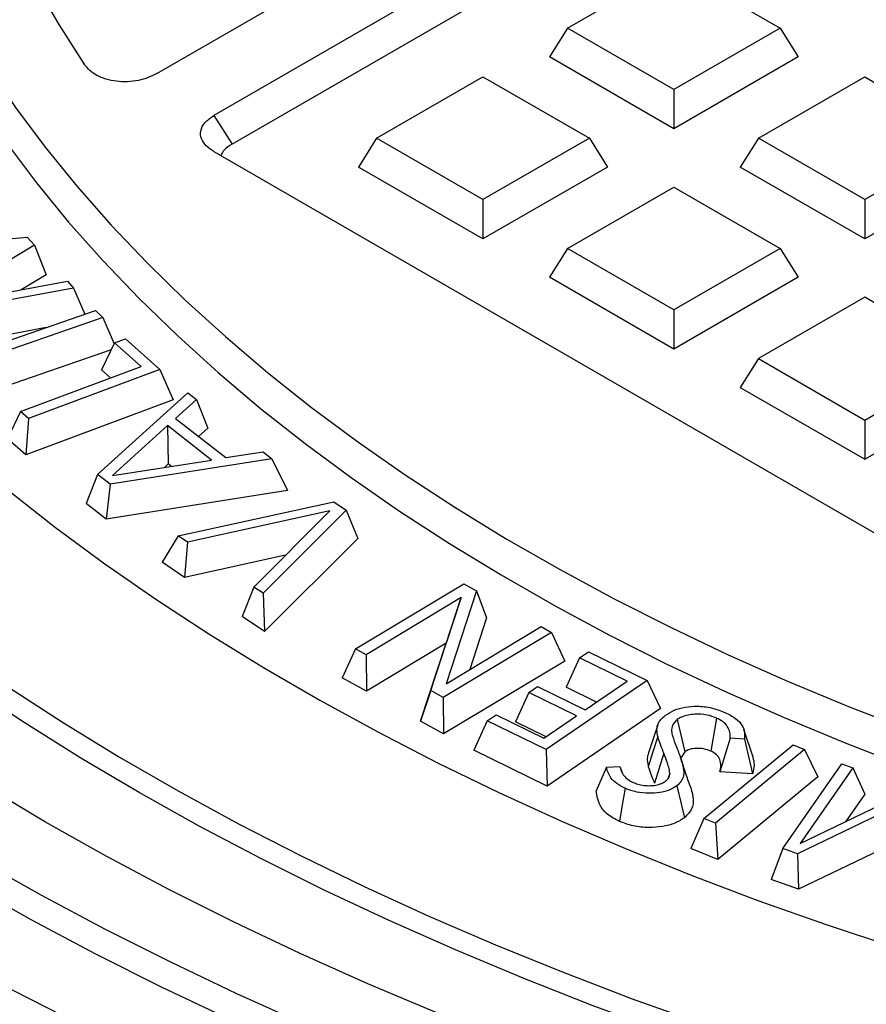
# Model space of a CAD drawing. Units: millimetres. Extents: x 10 to 410, y 10 to 287.
# Drawn here: x 348 to 353, y 194 to 199 of the extents above; entities that cross this region are included whole.
import ezdxf

# ---------------------------------------------------------------- set-up
doc = ezdxf.new("R2010")
doc.units = ezdxf.units.MM
doc.linetypes.add('SLD-Solid', pattern=[0])

msp = doc.modelspace()

# ---------------------------------------------------------------- linework, layer by layer
at = {"color": 7, "linetype": 'SLD-Solid', "lineweight": 25}
for p, q in [((349.1399, 198.2351), (363.605, 206.5856)), ((363.9697, 206.4208), (349.4255, 198.0246)), ((363.9697, 206.2242), (349.5163, 197.8805)), ((351.1978, 198.4626), (351.7309, 198.7703)), ((351.7309, 198.7703), (352.2639, 198.4626)), ((351.1978, 198.4626), (351.1069, 198.3185)), ((351.7309, 198.1548), (351.1978, 198.4626)), ((352.2639, 198.4626), (351.7309, 198.1548)), ((352.2639, 198.4626), (352.3548, 198.3185)), ((351.7309, 197.9583), (351.1069, 198.3185)), ((352.3548, 198.3185), (351.7309, 197.9583)), ((350.2411, 197.9103), (350.7742, 198.2181)), ((350.7742, 198.2181), (351.3073, 197.9103)), ((352.1545, 197.9103), (352.6875, 198.2181)), ((352.6875, 198.2181), (353.2206, 197.9103)), ((351.7309, 198.1548), (351.7309, 197.9583)), ((349.4255, 198.0246), (349.5163, 197.8805)), ((350.2411, 197.9103), (350.1503, 197.7662)), ((350.7742, 197.6026), (350.2411, 197.9103)), ((351.3073, 197.9103), (350.7742, 197.6026)), ((351.3073, 197.9103), (351.3981, 197.7662)), ((352.1545, 197.9103), (352.0636, 197.7662)), ((352.6875, 197.6026), (352.1545, 197.9103)), ((353.2206, 197.9103), (352.6875, 197.6026)), ((349.4255, 197.8441), (354.4861, 194.9226)), ((350.7742, 197.406), (350.1503, 197.7662)), ((351.3981, 197.7662), (350.7742, 197.406)), ((352.6875, 197.406), (352.0636, 197.7662)), ((353.3115, 197.7662), (352.6875, 197.406)), ((351.1978, 197.358), (351.7309, 197.6658)), ((351.7309, 197.6658), (352.2639, 197.358)), ((350.7742, 197.6026), (350.7742, 197.406)), ((352.6875, 197.6026), (352.6875, 197.406)), ((347.7611, 197.3487), (348.4903, 197.4153)), ((348.4903, 197.4153), (348.527, 197.3748)), ((348.527, 197.3748), (348.0146, 197.0685)), ((348.527, 197.3748), (348.5847, 197.2259)), ((351.1978, 197.358), (351.1069, 197.2139)), ((351.7309, 197.0503), (351.1978, 197.358)), ((352.2639, 197.358), (351.7309, 197.0503)), ((352.2639, 197.358), (352.3548, 197.2139)), ((348.5847, 197.2259), (348.4588, 197.1507)), ((351.7309, 196.8538), (351.1069, 197.2139)), ((352.3548, 197.2139), (351.7309, 196.8538)), ((348.722, 197.1594), (347.9659, 197.0193)), ((348.0146, 197.0685), (348.691, 197.1936)), ((348.691, 197.1936), (348.722, 197.1594)), ((348.722, 197.1594), (348.7777, 197.028)), ((352.6875, 197.1135), (352.1545, 196.8058)), ((353.2206, 196.8058), (352.6875, 197.1135)), ((348.1591, 196.8142), (348.8327, 197.047)), ((348.8695, 197.0115), (348.1959, 196.7787)), ((348.8327, 197.047), (348.8695, 197.0115)), ((348.8695, 197.0115), (348.9251, 196.8798)), ((351.7309, 197.0503), (351.7309, 196.8538)), ((348.5842, 196.9611), (347.9425, 196.8422)), ((348.9277, 196.8852), (348.8623, 196.7491)), ((348.9277, 196.8852), (348.9824, 196.9057)), ((349.0608, 196.7669), (348.9277, 196.8852)), ((348.9824, 196.9057), (349.1552, 196.7521)), ((348.9108, 196.8498), (348.1796, 196.5972)), ((348.4564, 196.5402), (349.0608, 196.7669)), ((352.1545, 196.8058), (352.0636, 196.6617)), ((352.1545, 196.8058), (352.6875, 196.498)), ((352.6875, 196.498), (353.2206, 196.8058)), ((349.1552, 196.7521), (348.4961, 196.5049)), ((348.9071, 196.7093), (348.8623, 196.7491)), ((349.1552, 196.7521), (349.2207, 196.6)), ((352.0636, 196.6617), (352.6875, 196.3015)), ((352.6875, 196.3015), (353.3115, 196.6617)), ((348.8427, 196.2247), (349.2952, 196.6339)), ((349.2952, 196.6339), (349.3381, 196.6002)), ((349.2207, 196.6), (348.4822, 196.3231)), ((349.3381, 196.6002), (349.2332, 196.5062)), ((349.3381, 196.6002), (349.3955, 196.4571)), ((348.4564, 196.5402), (348.391, 196.4041)), ((348.4961, 196.5049), (348.4564, 196.5402)), ((348.4961, 196.5049), (348.4822, 196.3231)), ((349.1937, 196.4704), (348.917, 196.2197)), ((349.4142, 196.2977), (349.1937, 196.4704)), ((349.1937, 196.4704), (349.1965, 196.278)), ((349.2332, 196.5062), (349.4845, 196.3095)), ((352.6875, 196.498), (352.6875, 196.3015)), ((349.3955, 196.4571), (349.3491, 196.4155)), ((348.4822, 196.3231), (348.391, 196.4041)), ((349.4845, 196.3095), (349.6727, 196.3382)), ((349.6727, 196.3382), (349.716, 196.3043)), ((349.716, 196.3043), (348.9048, 196.1761)), ((348.917, 196.2197), (349.4142, 196.2977)), ((349.1965, 196.278), (349.1772, 196.2605)), ((349.2119, 196.266), (349.1965, 196.278)), ((349.716, 196.3043), (349.7949, 196.1444)), ((348.8427, 196.2247), (348.7853, 196.0795)), ((348.9048, 196.1761), (348.8427, 196.2247)), ((348.9048, 196.1761), (348.8861, 196.0007)), ((349.7949, 196.1444), (348.8861, 196.0007)), ((348.8861, 196.0007), (348.7853, 196.0795)), ((349.2459, 195.9176), (350.0272, 196.0879)), ((350.0272, 196.0879), (350.0889, 196.0462)), ((350.0068, 196.0424), (349.2925, 195.886)), ((349.6253, 195.6611), (350.0068, 196.0424)), ((350.0889, 196.0462), (349.6721, 195.6295)), ((350.0889, 196.0462), (350.1466, 195.9051)), ((349.2459, 195.9176), (349.1663, 195.7853)), ((349.2925, 195.886), (349.2459, 195.9176)), ((349.2925, 195.886), (349.2782, 195.7096)), ((350.1466, 195.9051), (349.6796, 195.4383)), ((349.2782, 195.7096), (349.1663, 195.7853)), ((349.7848, 195.8205), (349.2782, 195.7096)), ((350.1358, 195.3506), (350.678, 195.6768)), ((350.678, 195.6768), (350.7413, 195.6418)), ((349.6253, 195.6611), (349.5676, 195.5139)), ((349.6721, 195.6295), (349.6253, 195.6611)), ((349.6721, 195.6295), (349.6796, 195.4383)), ((350.7413, 195.6418), (350.5894, 195.176)), ((350.7413, 195.6418), (350.7925, 195.5072)), ((350.6654, 195.6088), (350.1882, 195.3216)), ((350.5125, 195.142), (350.6654, 195.6088)), ((350.6654, 195.6088), (350.5894, 195.3795)), ((349.6796, 195.4383), (349.5676, 195.5139)), ((350.7925, 195.5072), (350.7077, 195.2472)), ((351.1176, 195.4334), (350.5754, 195.1072)), ((350.5894, 195.176), (351.0652, 195.4624)), ((351.0652, 195.4624), (351.1176, 195.4334)), ((351.1176, 195.4334), (351.1844, 195.2901)), ((350.5894, 195.3795), (350.1896, 195.1389)), ((350.4613, 194.9884), (350.5894, 195.3795)), ((350.1358, 195.3506), (350.0689, 195.2057)), ((350.1882, 195.3216), (350.1358, 195.3506)), ((351.2573, 195.3057), (351.3025, 195.3366)), ((351.3025, 195.3366), (351.5974, 195.1926)), ((350.1882, 195.3216), (350.1896, 195.1389)), ((351.1844, 195.2901), (350.5768, 194.9245)), ((351.2573, 195.3057), (351.1906, 195.1584)), ((351.4972, 195.1885), (351.2573, 195.3057)), ((350.1896, 195.1389), (350.0689, 195.2057)), ((351.5974, 195.1926), (351.0901, 194.846)), ((351.2867, 195.0447), (351.4972, 195.1885)), ((351.5974, 195.1926), (351.6641, 195.0518)), ((350.5125, 195.142), (350.4613, 194.9884)), ((350.5754, 195.1072), (350.5125, 195.142)), ((351.0038, 195.1325), (350.9372, 194.9852)), ((351.0038, 195.1325), (351.0467, 195.1619)), ((351.2438, 195.0154), (351.0038, 195.1325)), ((351.0467, 195.1619), (351.2867, 195.0447)), ((351.3437, 195.0836), (351.1906, 195.1584)), ((350.5754, 195.1072), (350.5768, 194.9245)), ((351.6641, 195.0518), (351.0956, 194.6634)), ((350.5768, 194.9245), (350.4613, 194.9884)), ((350.7951, 194.99), (350.7284, 194.8427)), ((350.7951, 194.99), (350.8399, 195.0206)), ((351.0901, 194.846), (350.7951, 194.99)), ((350.8399, 195.0206), (351.0798, 194.9035)), ((351.0902, 194.9105), (350.9372, 194.9852)), ((351.0798, 194.9035), (351.2438, 195.0154)), ((351.7478, 194.9965), (351.7854, 194.8357)), ((351.9451, 195.0043), (351.9162, 194.8385)), ((351.6501, 194.9696), (351.6037, 194.8307)), ((352.1281, 194.8086), (352.0816, 194.9477)), ((352.0135, 194.9027), (351.9619, 194.7343)), ((352.0844, 194.8983), (352.0135, 194.9027)), ((352.0844, 194.8983), (352.1247, 194.7243)), ((351.0956, 194.6634), (350.7284, 194.8427)), ((351.0901, 194.846), (351.0956, 194.6634)), ((351.7854, 194.8357), (351.7673, 194.8059)), ((351.8818, 194.5013), (352.3283, 194.8708)), ((352.3863, 194.8474), (351.9399, 194.4779)), ((352.3283, 194.8708), (352.3863, 194.8474)), ((352.3863, 194.8474), (352.4522, 194.7101)), ((351.6806, 194.8285), (351.6345, 194.6784)), ((351.3928, 194.7589), (351.3413, 194.64)), ((351.3928, 194.7589), (351.4602, 194.7619)), ((351.4602, 194.7619), (351.4739, 194.7272)), ((352.2767, 194.35), (352.5732, 194.7752)), ((352.6287, 194.7555), (352.3648, 194.3751)), ((352.5732, 194.7752), (352.6287, 194.7555)), ((352.6287, 194.7555), (352.6875, 194.6226)), ((351.7111, 194.7278), (351.7032, 194.7038)), ((352.4522, 194.7101), (351.9516, 194.2958)), ((352.1247, 194.7243), (351.9619, 194.7343)), ((352.3648, 194.3751), (352.9314, 194.6485)), ((352.9289, 194.6028), (352.351, 194.3237)), ((352.6875, 194.6226), (352.5917, 194.4846)), ((351.8818, 194.5013), (351.816, 194.3504)), ((351.9399, 194.4779), (351.8818, 194.5013)), ((351.9399, 194.4779), (351.9516, 194.2958)), ((351.9516, 194.2958), (351.816, 194.3504)), ((352.2767, 194.35), (352.2179, 194.1947)), ((352.351, 194.3237), (352.2767, 194.35)), ((352.8383, 194.3794), (352.3553, 194.1461)), ((352.351, 194.3237), (352.3553, 194.1461)), ((352.3553, 194.1461), (352.2179, 194.1947))]:
    msp.add_line(p, q, dxfattribs=at)
at = {"color": 7, "linetype": 'SLD-Solid', "lineweight": 25, "flags": 128}
for points in [[(346.1313, 204.1507), (345.9647, 203.931), (345.8091, 203.7085), (345.6644, 203.4836), (345.531, 203.2564), (345.4089, 203.0272), (345.2981, 202.7959), (345.1988, 202.563), (345.1111, 202.3285), (345.035, 202.0927), (344.9706, 201.8557), (344.918, 201.6178), (344.8771, 201.379), (344.848, 201.1397), (344.8308, 200.9), (344.8254, 200.6602), (344.8319, 200.4203), (344.8503, 200.1807), (344.8805, 199.9414), (344.9225, 199.7028), (344.9763, 199.4649), (345.0418, 199.228), (345.119, 198.9923), (345.2079, 198.7579), (345.3083, 198.5252), (345.4201, 198.2941), (345.5433, 198.065), (345.6778, 197.8381), (345.8235, 197.6134), (345.9802, 197.3912), (346.1479, 197.1717), (346.3263, 196.9551), (346.5154, 196.7414), (346.7149, 196.531), (346.9248, 196.324), (347.1448, 196.1205), (347.3748, 195.9207), (347.6145, 195.7247), (347.8639, 195.5328), (348.1226, 195.3451), (348.3905, 195.1618), (348.6674, 194.9829), (348.953, 194.8086), (349.2471, 194.6392), (349.5495, 194.4746), (349.8599, 194.3151), (350.178, 194.1608), (350.5036, 194.0117), (350.8365, 193.8681), (351.1763, 193.7301), (351.5228, 193.5977), (351.8757, 193.471), (352.2348, 193.3503), (352.5996, 193.2355), (352.97, 193.1267), (353.3457, 193.0241), (353.7262, 192.9277), (354.1113, 192.8377), (354.5008, 192.754), (354.8942, 192.6768), (355.2913, 192.606), (355.6917, 192.5419), (356.0951, 192.4844), (356.5012, 192.4335), (356.9096, 192.3894), (357.3201, 192.352), (357.7322, 192.3213), (358.1457, 192.2975), (358.5602, 192.2805), (358.9754, 192.2704), (359.3909, 192.2671), (359.8064, 192.2706), (360.2216, 192.281), (360.636, 192.2982), (361.0495, 192.3222), (361.4616, 192.3531), (361.872, 192.3907), (362.2804, 192.435), (362.6864, 192.4861), (363.0897, 192.5438), (363.49, 192.6082), (363.887, 192.6791), (364.2803, 192.7566), (364.6696, 192.8405), (365.0546, 192.9307), (365.435, 193.0273), (365.8104, 193.1301), (366.1806, 193.239), (366.5453, 193.354), (366.9042, 193.475), (367.2569, 193.6018), (367.6032, 193.7344), (367.9428, 193.8727), (368.2754, 194.0164), (368.6008, 194.1656), (368.9187, 194.3201), (369.2288, 194.4798), (369.5309, 194.6445), (369.8248, 194.8141), (370.1101, 194.9885), (370.3867, 195.1676), (370.6543, 195.3511), (370.9128, 195.5389), (371.1618, 195.731), (371.4013, 195.927), (371.6309, 196.1269), (371.8506, 196.3305), (372.0602, 196.5377), (372.2594, 196.7482), (372.4481, 196.962), (372.6262, 197.1787), (372.7935, 197.3983), (372.9498, 197.6205), (373.0951, 197.8453), (373.2293, 198.0723), (373.3522, 198.3015), (373.4636, 198.5326), (373.5637, 198.7654), (373.6521, 198.9998), (373.729, 199.2356), (373.7941, 199.4725), (373.8475, 199.7104), (373.8892, 199.9491), (373.919, 200.1883), (373.937, 200.428), (373.9431, 200.6679), (373.9373, 200.9077), (373.9197, 201.1474), (373.8903, 201.3867), (373.849, 201.6254), (373.796, 201.8633), (373.7312, 202.1003), (373.6548, 202.3361), (373.5667, 202.5705), (373.467, 202.8034), (373.3559, 203.0345), (373.2334, 203.2638), (373.0996, 203.4909), (372.9546, 203.7157), (372.7986, 203.938), (372.6317, 204.1577), (372.454, 204.3745), (372.2656, 204.5884), (372.0667, 204.799), (371.8575, 205.0063), (371.6381, 205.21), (371.4088, 205.41), (371.1696, 205.6062), (370.9209, 205.7984), (370.6627, 205.9864), (370.3954, 206.17), (370.1191, 206.3492), (369.834, 206.5237), (369.5405, 206.6935), (369.2386, 206.8584), (368.9288, 207.0182), (368.6111, 207.1729), (368.286, 207.3223), (367.9535, 207.4662), (367.6142, 207.6046), (367.2681, 207.7374), (366.9155, 207.8644), (366.5569, 207.9856), (366.1924, 208.1008), (365.8223, 208.2099), (365.4471, 208.3129), (365.0668, 208.4097), (364.682, 208.5001), (364.2928, 208.5842), (363.8996, 208.6619), (363.5028, 208.733), (363.1026, 208.7976), (362.6993, 208.8555), (362.2934, 208.9068), (361.8851, 208.9514), (361.4747, 208.9892), (361.0627, 209.0203), (360.6493, 209.0445), (360.2348, 209.062), (359.8197, 209.0726), (359.4042, 209.0763), (358.9887, 209.0732), (358.5735, 209.0633), (358.159, 209.0465), (357.7455, 209.0229), (357.3333, 208.9925), (356.9227, 208.9553), (356.5142, 208.9114), (356.108, 208.8608), (355.7045, 208.8034), (355.304, 208.7395), (354.9068, 208.669), (354.5133, 208.592), (354.1237, 208.5085), (353.7384, 208.4186), (353.3578, 208.3225)], [(348.6938, 205.4309), (348.4538, 205.2456), (348.2235, 205.0563), (348.0029, 204.8631), (347.7925, 204.6663), (347.5922, 204.4659), (347.4023, 204.2622), (347.223, 204.0553), (347.0544, 203.8454), (346.8966, 203.6327), (346.7499, 203.4175), (346.6143, 203.1998), (346.4899, 202.9798), (346.3769, 202.7579), (346.2754, 202.5341), (346.1854, 202.3086), (346.1071, 202.0818), (346.0404, 201.8536), (345.9855, 201.6245), (345.9424, 201.3945), (345.9112, 201.1638), (345.8918, 200.9328), (345.8844, 200.7015), (345.8888, 200.4701), (345.9051, 200.239), (345.9333, 200.0082), (345.9733, 199.778), (346.0252, 199.5486), (346.0888, 199.3202), (346.1641, 199.093), (346.2511, 198.8672), (346.3497, 198.6429), (346.4597, 198.4205), (346.5812, 198.2), (346.7139, 197.9817), (346.8578, 197.7658), (347.0127, 197.5525), (347.1786, 197.3418), (347.3551, 197.1342), (347.5423, 196.9296), (347.7399, 196.7284), (347.9478, 196.5306), (348.1658, 196.3364), (348.3936, 196.1461), (348.6311, 195.9598), (348.8781, 195.7776), (349.1344, 195.5998), (349.3997, 195.4264), (349.6738, 195.2576), (349.9564, 195.0936), (350.2474, 194.9345), (350.5464, 194.7805), (350.8532, 194.6316), (351.1675, 194.4881), (351.489, 194.3501), (351.8175, 194.2176), (352.1527, 194.0907), (352.4942, 193.9697), (352.8419, 193.8546), (353.1953, 193.7455), (353.5541, 193.6425), (353.9181, 193.5457), (354.2869, 193.4552), (354.6601, 193.3711), (355.0376, 193.2933), (355.4189, 193.2221), (355.8036, 193.1574), (356.1915, 193.0994), (356.5823, 193.048), (356.9755, 193.0034), (357.3708, 192.9655), (357.7679, 192.9344), (358.1665, 192.9101), (358.5661, 192.8926), (358.9664, 192.882), (359.3671, 192.8783), (359.7678, 192.8815), (360.1681, 192.8915), (360.5678, 192.9083), (360.9665, 192.932), (361.3637, 192.9625), (361.7592, 192.9999), (362.1526, 193.0439), (362.5436, 193.0947), (362.9317, 193.1522), (363.3168, 193.2163), (363.6984, 193.287), (364.0762, 193.3641), (364.4498, 193.4477), (364.819, 193.5377), (365.1834, 193.634), (365.5427, 193.7365), (365.8966, 193.845), (366.2447, 193.9596), (366.5868, 194.0801), (366.9225, 194.2065), (367.2516, 194.3385), (367.5737, 194.4761), (367.8887, 194.6191), (368.1961, 194.7675), (368.4958, 194.9211), (368.7875, 195.0798), (369.0708, 195.2433), (369.3457, 195.4117), (369.6117, 195.5847), (369.8688, 195.7622), (370.1166, 195.944), (370.3549, 196.13), (370.5836, 196.32), (370.8024, 196.5138), (371.0111, 196.7113), (371.2097, 196.9122), (371.3977, 197.1165), (371.5752, 197.3239), (371.742, 197.5343), (371.8979, 197.7474), (372.0427, 197.9631), (372.1764, 198.1812), (372.2988, 198.4015), (372.4098, 198.6238), (372.5094, 198.8479), (372.5974, 199.0736), (372.6737, 199.3007), (372.7383, 199.529), (372.7912, 199.7583), (372.8323, 199.9884), (372.8615, 200.2192), (372.8788, 200.4503), (372.8842, 200.6816), (372.8778, 200.9129), (372.8594, 201.144), (372.8292, 201.3747), (372.7871, 201.6048), (372.7333, 201.834), (372.6676, 202.0622), (372.5903, 202.2892), (372.5013, 202.5148), (372.4007, 202.7387), (372.2887, 202.9609), (372.1654, 203.181), (372.0307, 203.3989), (371.8849, 203.6144), (371.7281, 203.8273), (371.5604, 204.0374), (371.382, 204.2445), (371.193, 204.4485), (370.9936, 204.6492), (370.784, 204.8464), (370.5644, 205.0399), (370.3348, 205.2295), (370.0957, 205.4151), (369.8471, 205.5966), (369.5892, 205.7737), (369.3224, 205.9463), (369.0469, 206.1143), (368.7628, 206.2774), (368.4704, 206.4357), (368.1701, 206.5888), (367.862, 206.7367), (367.5464, 206.8793), (367.2236, 207.0165), (366.8939, 207.148), (366.5577, 207.2738), (366.2151, 207.3938), (365.8664, 207.5079), (365.5121, 207.616), (365.1523, 207.7179), (364.7875, 207.8136), (364.4179, 207.9031), (364.0439, 207.9861), (363.6658, 208.0627), (363.2839, 208.1329), (362.8986, 208.1964), (362.5101, 208.2533), (362.1189, 208.3035), (361.7253, 208.347), (361.3297, 208.3837), (360.9323, 208.4137), (360.5336, 208.4368), (360.1338, 208.4531), (359.7334, 208.4625), (359.3327, 208.465), (358.932, 208.4607), (358.5317, 208.4495), (358.1322, 208.4315), (357.7338, 208.4066), (357.3368, 208.3749), (356.9417, 208.3365), (356.5487, 208.2912), (356.1582, 208.2393), (355.7705, 208.1807), (355.386, 208.1154), (355.005, 208.0436), (354.6279, 207.9654), (354.255, 207.8807), (353.8866, 207.7896), (353.5231, 207.6923), (353.1647, 207.5887), (352.8118, 207.4791), (352.4647, 207.3635), (352.1237, 207.242), (351.7891, 207.1147), (351.4612, 206.9817), (351.1402, 206.8432)], [(349.7627, 204.6625), (349.5485, 204.4845), (349.3441, 204.3026), (349.1498, 204.1171), (348.9659, 203.9282), (348.7923, 203.736), (348.6294, 203.5406), (348.4774, 203.3425), (348.3362, 203.1416), (348.2062, 202.9383), (348.0874, 202.7326), (347.9799, 202.5249), (347.8839, 202.3154), (347.7995, 202.1042), (347.7267, 201.8915), (347.6656, 201.6777), (347.6162, 201.4628), (347.5787, 201.2471), (347.5531, 201.0309), (347.5393, 200.8142), (347.5374, 200.5975), (347.5474, 200.3808), (347.5694, 200.1644), (347.6031, 199.9485), (347.6487, 199.7334), (347.7061, 199.5192), (347.7753, 199.3061), (347.8561, 199.0944), (347.9484, 198.8843), (348.0523, 198.676), (348.1675, 198.4697), (348.294, 198.2657), (348.4317, 198.064), (348.5803, 197.8649), (348.7398, 197.6687), (348.91, 197.4755), (349.0907, 197.2855), (349.2817, 197.0989), (349.4829, 196.9159), (349.6941, 196.7366), (349.9149, 196.5613), (350.1453, 196.3902), (350.385, 196.2233), (350.6337, 196.0609), (350.8912, 195.9032), (351.1572, 195.7502), (351.4315, 195.6021), (351.7138, 195.4592), (352.0037, 195.3215), (352.3011, 195.1892), (352.6056, 195.0624), (352.9169, 194.9412), (353.2347, 194.8257), (353.5587, 194.7162), (353.8886, 194.6126), (354.2239, 194.5151), (354.5645, 194.4238), (354.9098, 194.3388), (355.2597, 194.2601), (355.6137, 194.1879), (355.9715, 194.1221), (356.3328, 194.063), (356.6971, 194.0105), (357.0641, 193.9647), (357.4334, 193.9256), (357.8047, 193.8933), (358.1776, 193.8678), (358.5516, 193.8492), (358.9266, 193.8374), (359.3019, 193.8324), (359.6774, 193.8343), (360.0526, 193.8431), (360.4271, 193.8588), (360.8005, 193.8813), (361.1725, 193.9106), (361.5428, 193.9467), (361.9108, 193.9896), (362.2764, 194.0392), (362.639, 194.0954), (362.9983, 194.1582), (363.3541, 194.2276), (363.7058, 194.3035), (364.0532, 194.3857), (364.3959, 194.4743), (364.7336, 194.5691), (365.0659, 194.67), (365.3925, 194.777), (365.713, 194.8898), (366.0272, 195.0085), (366.3347, 195.1329), (366.6353, 195.2628), (366.9285, 195.3982), (367.2142, 195.5388), (367.4921, 195.6847), (367.7617, 195.8355), (368.023, 195.9912), (368.2756, 196.1515), (368.5192, 196.3165), (368.7537, 196.4858), (368.9788, 196.6593), (369.1942, 196.8368), (369.3998, 197.0182), (369.5953, 197.2032), (369.7806, 197.3918), (369.9554, 197.5836), (370.1196, 197.7785), (370.273, 197.9764), (370.4155, 198.1769), (370.5469, 198.38), (370.6671, 198.5853), (370.776, 198.7928), (370.8734, 199.0021), (370.9592, 199.2131), (371.0335, 199.4256), (371.096, 199.6393), (371.1468, 199.8541), (371.1858, 200.0697), (371.2129, 200.2859), (371.2282, 200.5025), (371.2315, 200.7192), (371.2229, 200.9359), (371.2025, 201.1524), (371.1702, 201.3683), (371.126, 201.5836), (371.0701, 201.7979), (371.0024, 202.0111), (370.923, 202.223), (370.8321, 202.4333), (370.7296, 202.6418), (370.6158, 202.8484), (370.4907, 203.0527), (370.3544, 203.2547), (370.2071, 203.4541), (370.0489, 203.6507), (369.88, 203.8443), (369.7006, 204.0347), (369.5108, 204.2217), (369.3109, 204.4052), (369.101, 204.5849), (368.8813, 204.7607), (368.652, 204.9324), (368.4135, 205.0998), (368.1659, 205.2627), (367.9095, 205.4211), (367.6445, 205.5746), (367.3712, 205.7233), (367.0899, 205.8669), (366.8009, 206.0052), (366.5044, 206.1382), (366.2007, 206.2657), (365.8902, 206.3876), (365.5732, 206.5037), (365.25, 206.614), (364.9208, 206.7184), (364.5862, 206.8166), (364.2462, 206.9087), (363.9014, 206.9945), (363.5521, 207.0739), (363.1986, 207.147), (362.8412, 207.2135), (362.4804, 207.2735), (362.1164, 207.3268), (361.7498, 207.3734), (361.3807, 207.4133), (361.0096, 207.4465), (360.6369, 207.4728), (360.263, 207.4923), (359.8881, 207.5049), (359.5128, 207.5107), (359.1373, 207.5096), (358.7621, 207.5017), (358.3875, 207.4869), (358.0139, 207.4652), (357.6417, 207.4367), (357.2712, 207.4015), (356.9028, 207.3594), (356.537, 207.3107), (356.174, 207.2553), (355.8142, 207.1932), (355.458, 207.1246), (355.1058, 207.0496), (354.7578, 206.9681), (354.4145, 206.8803), (354.0762, 206.7863), (353.7433, 206.6861), (353.4159, 206.5799), (353.0946, 206.4677), (352.7796, 206.3498), (352.4713, 206.2261)], [(370.5203, 194.291), (370.2092, 194.1163), (369.8899, 193.9467), (369.5626, 193.7821), (369.2276, 193.6228), (368.8852, 193.469), (368.5355, 193.3206), (368.1788, 193.1778), (367.8155, 193.0408), (367.4458, 192.9096), (367.0699, 192.7843), (366.6883, 192.6651), (366.301, 192.552), (365.9086, 192.4451), (365.5111, 192.3444), (365.109, 192.2501), (364.7026, 192.1623), (364.2921, 192.0809), (363.8779, 192.0061), (363.4603, 191.938), (363.0396, 191.8765), (362.6161, 191.8217), (362.1902, 191.7737), (361.7621, 191.7324), (361.3323, 191.698), (360.9009, 191.6704), (360.4684, 191.6498), (360.0351, 191.636), (359.6012, 191.6291), (359.1673, 191.6291), (358.7334, 191.636), (358.3001, 191.6498), (357.8676, 191.6704), (357.4363, 191.698), (357.0064, 191.7324), (356.5783, 191.7737), (356.1524, 191.8217), (355.7289, 191.8765), (355.3082, 191.938), (354.8906, 192.0061), (354.4764, 192.0809), (354.0659, 192.1623), (353.6595, 192.2501), (353.2574, 192.3444), (352.86, 192.4451), (352.4675, 192.552), (352.0803, 192.6651), (351.6986, 192.7843), (351.3227, 192.9096), (350.953, 193.0408), (350.5897, 193.1778), (350.233, 193.3206), (349.8834, 193.469), (349.5409, 193.6228), (349.2059, 193.7821), (348.8786, 193.9467), (348.5593, 194.1163), (348.2482, 194.291), (347.9456, 194.4706), (347.6517, 194.6549), (347.3667, 194.8439), (347.0908, 195.0373), (346.8242, 195.235), (346.5672, 195.4368), (346.3199, 195.6427), (346.0825, 195.8525), (345.8553, 196.0659), (345.6383, 196.2829), (345.4317, 196.5032), (345.2358, 196.7268), (345.0505, 196.9533), (344.8762, 197.1828), (344.7129, 197.4149), (344.5607, 197.6495), (344.4198, 197.8865), (344.2903, 198.1256), (344.1722, 198.3667), (344.0656, 198.6095), (343.9707, 198.854), (343.8875, 199.0999), (343.8161, 199.347), (343.7565, 199.5952), (343.7088, 199.8442), (343.6729, 200.0939), (343.649, 200.344), (343.637, 200.5945), (343.637, 200.845), (343.649, 201.0954), (343.6729, 201.3456), (343.7088, 201.5953), (343.7565, 201.8443), (343.8161, 202.0924), (343.8875, 202.3396), (343.9707, 202.5854), (344.0656, 202.8299), (344.1722, 203.0728), (344.2903, 203.3139), (344.4198, 203.553), (344.5607, 203.7899), (344.7129, 204.0246), (344.8762, 204.2567), (345.0505, 204.4861), (345.2358, 204.7127), (345.4317, 204.9362), (345.6383, 205.1566), (345.8553, 205.3735), (346.0825, 205.587), (346.3199, 205.7967), (346.5672, 206.0026), (346.8242, 206.2045), (347.0908, 206.4022), (347.3667, 206.5956), (347.6517, 206.7845), (347.9456, 206.9688), (348.2482, 207.1484)], [(370.1875, 194.4831), (369.8803, 194.3107), (369.5648, 194.1433), (369.2413, 193.981), (368.91, 193.8241), (368.5712, 193.6726), (368.2253, 193.5266), (367.8723, 193.3863), (367.5127, 193.2517), (367.1467, 193.1231), (366.7746, 193.0004), (366.3966, 192.8838), (366.0132, 192.7733), (365.6245, 192.6691), (365.2309, 192.5712), (364.8328, 192.4798), (364.4303, 192.3948), (364.0239, 192.3164), (363.6138, 192.2446), (363.2004, 192.1794), (362.784, 192.121), (362.3649, 192.0693), (361.9434, 192.0245), (361.52, 191.9865), (361.0949, 191.9553), (360.6684, 191.9311), (360.2409, 191.9137), (359.8127, 191.9033), (359.3843, 191.8999), (358.9558, 191.9033), (358.5276, 191.9137), (358.1001, 191.9311), (357.6736, 191.9553), (357.2485, 191.9865), (356.8251, 192.0245), (356.4036, 192.0693), (355.9846, 192.121), (355.5681, 192.1794), (355.1547, 192.2446), (354.7446, 192.3164), (354.3382, 192.3948), (353.9358, 192.4798), (353.5376, 192.5712), (353.144, 192.6691), (352.7553, 192.7733), (352.3719, 192.8838), (351.9939, 193.0004), (351.6218, 193.1231), (351.2558, 193.2517), (350.8962, 193.3863), (350.5432, 193.5266), (350.1973, 193.6726), (349.8585, 193.8241), (349.5272, 193.981), (349.2037, 194.1433), (348.8882, 194.3107), (348.581, 194.4831), (348.2823, 194.6605), (347.9922, 194.8426), (347.7112, 195.0294), (347.4393, 195.2206), (347.1769, 195.4162), (346.924, 195.6159), (346.681, 195.8197), (346.4479, 196.0273), (346.225, 196.2386), (346.0125, 196.4534), (345.8105, 196.6716), (345.6192, 196.8929), (345.4386, 197.1173), (345.2691, 197.3445), (345.1107, 197.5744), (344.9635, 197.8067), (344.8276, 198.0413), (344.7033, 198.2781), (344.5904, 198.5167), (344.4892, 198.7571), (344.3997, 198.9991), (344.322, 199.2423), (344.2562, 199.4868), (344.2022, 199.7322), (344.1602, 199.9784), (344.1302, 200.2252), (344.1122, 200.4724), (344.1061, 200.7197), (344.1122, 200.9671), (344.1302, 201.2143), (344.1602, 201.461), (344.2022, 201.7072), (344.2562, 201.9527), (344.322, 202.1971), (344.3997, 202.4404), (344.4892, 202.6823), (344.5904, 202.9227), (344.7033, 203.1614), (344.8276, 203.3981), (344.9635, 203.6327), (345.1107, 203.8651), (345.2691, 204.0949), (345.4386, 204.3221), (345.6192, 204.5465), (345.8105, 204.7679), (346.0125, 204.9861), (346.225, 205.2009), (346.4479, 205.4122), (346.681, 205.6198), (346.924, 205.8235), (347.1769, 206.0233), (347.4393, 206.2188), (347.7112, 206.4101), (347.9922, 206.5968), (348.2823, 206.7789), (348.581, 206.9563)], [(368.5435, 194.0253), (368.2128, 193.8767), (367.875, 193.7337), (367.5302, 193.5964), (367.1788, 193.4648), (366.821, 193.339), (366.4571, 193.2192), (366.0874, 193.1055), (365.7122, 192.9979), (365.3318, 192.8966), (364.9466, 192.8015), (364.5569, 192.7129), (364.1629, 192.6308), (363.765, 192.5551), (363.3635, 192.4861), (362.9587, 192.4237), (362.5511, 192.3681), (362.1408, 192.3192), (361.7283, 192.2771), (361.3139, 192.2418), (360.8979, 192.2134), (360.4806, 192.1918), (360.0625, 192.1772), (359.6438, 192.1694), (359.2249, 192.1686), (358.8061, 192.1747), (358.3878, 192.1877), (357.9703, 192.2076), (357.554, 192.2344), (357.1391, 192.268), (356.7261, 192.3085), (356.3153, 192.3558), (355.907, 192.4098), (355.5015, 192.4706), (355.0992, 192.538), (354.7004, 192.6121), (354.3055, 192.6927), (353.9147, 192.7798), (353.5283, 192.8733), (353.1468, 192.9731), (352.7703, 193.0792), (352.3993, 193.1915), (352.034, 193.3099), (351.6747, 193.4342), (351.3217, 193.5644), (350.9753, 193.7004), (350.6358, 193.8421), (350.3034, 193.9893), (349.9785, 194.1419), (349.6612, 194.2998), (349.3519, 194.4629), (349.0509, 194.6311), (348.7582, 194.8041), (348.4743, 194.9819), (348.1993, 195.1643), (347.9334, 195.3512), (347.6769, 195.5424), (347.43, 195.7378), (347.1928, 195.9371), (346.9656, 196.1403), (346.7486, 196.3472), (346.542, 196.5575), (346.3458, 196.7712), (346.1603, 196.988), (345.9856, 197.2078), (345.8218, 197.4304), (345.6692, 197.6556), (345.5278, 197.8833), (345.3977, 198.1131), (345.279, 198.3451), (345.1719, 198.5789), (345.0765, 198.8143), (344.9927, 199.0513), (344.9207, 199.2895), (344.8605, 199.5288), (344.8122, 199.769), (344.7758, 200.01), (344.7514, 200.2514), (344.7389, 200.4931), (344.7385, 200.7349), (344.75, 200.9767), (344.7734, 201.2181), (344.8089, 201.4591), (344.8562, 201.6994), (344.9154, 201.9388), (344.9865, 202.1771), (345.0694, 202.4142), (345.1639, 202.6498), (345.2701, 202.8837), (345.3878, 203.1158), (345.517, 203.3458), (345.6575, 203.5737), (345.8093, 203.7991), (345.9721, 204.0219), (346.1459, 204.2419), (346.3306, 204.459), (346.5259, 204.6729), (346.7318, 204.8835), (346.948, 205.0907), (347.1744, 205.2941), (347.4107, 205.4938), (347.6569, 205.6895), (347.9126, 205.881), (348.1777, 206.0683), (348.452, 206.251), (348.7353, 206.4292), (349.0272, 206.6026)], [(350.0489, 204.4366), (349.8404, 204.2581), (349.6421, 204.0758), (349.4543, 203.8899), (349.2771, 203.7005), (349.1107, 203.5078), (348.9554, 203.3121), (348.8113, 203.1136), (348.6785, 202.9125), (348.5571, 202.709), (348.4474, 202.5032), (348.3494, 202.2956), (348.2632, 202.0861), (348.189, 201.8752), (348.1267, 201.663), (348.0765, 201.4497), (348.0385, 201.2356), (348.0126, 201.0208), (347.9989, 200.8057), (347.9974, 200.5905), (348.0081, 200.3753), (348.031, 200.1605), (348.0661, 199.9462), (348.1133, 199.7327), (348.1726, 199.5201), (348.2439, 199.3089), (348.3271, 199.0991), (348.4222, 198.8909), (348.5291, 198.6847), (348.6476, 198.4806), (348.7776, 198.2789)], [(370.5683, 194.1672), (370.2559, 193.9918), (369.9352, 193.8214), (369.6065, 193.6561), (369.2701, 193.4962), (368.9261, 193.3416), (368.5749, 193.1926), (368.2168, 193.0492), (367.8519, 192.9116), (367.4805, 192.7799), (367.1031, 192.6541), (366.7198, 192.5343), (366.3309, 192.4207), (365.9367, 192.3133), (365.5375, 192.2122), (365.1337, 192.1175), (364.7255, 192.0293), (364.3133, 191.9476), (363.8973, 191.8725), (363.4779, 191.804), (363.0554, 191.7423), (362.6301, 191.6872), (362.2023, 191.639), (361.7724, 191.5976), (361.3407, 191.563), (360.9074, 191.5354), (360.4731, 191.5146), (360.0379, 191.5007), (359.6022, 191.4938), (359.1663, 191.4938), (358.7306, 191.5007), (358.2954, 191.5146), (357.8611, 191.5354), (357.4279, 191.563), (356.9961, 191.5976), (356.5662, 191.639), (356.1384, 191.6872), (355.7131, 191.7423), (355.2906, 191.804), (354.8712, 191.8725), (354.4552, 191.9476), (354.043, 192.0293), (353.6348, 192.1175), (353.231, 192.2122), (352.8318, 192.3133), (352.4376, 192.4207), (352.0488, 192.5343), (351.6654, 192.6541), (351.288, 192.7799), (350.9166, 192.9116), (350.5518, 193.0492), (350.1936, 193.1926), (349.8424, 193.3416), (349.4984, 193.4962), (349.162, 193.6561), (348.8333, 193.8214), (348.5126, 193.9918), (348.2002, 194.1672), (347.8963, 194.3476), (347.6011, 194.5327), (347.3148, 194.7225), (347.0378, 194.9167), (346.77, 195.1153), (346.5119, 195.318), (346.2636, 195.5248), (346.0252, 195.7354), (345.7969, 195.9498), (345.579, 196.1677), (345.3715, 196.389), (345.1747, 196.6135), (344.9887, 196.841), (344.8136, 197.0714), (344.6496, 197.3046), (344.4968, 197.5402), (344.3553, 197.7782), (344.2252, 198.0183), (344.1066, 198.2604), (343.9996, 198.5044), (343.9043, 198.7499), (343.8207, 198.9968), (343.749, 199.245), (343.6891, 199.4943), (343.6411, 199.7443), (343.6052, 199.9951), (343.5811, 200.2463), (343.5691, 200.4979), (343.5691, 200.7495), (343.5811, 201.001), (343.6052, 201.2522), (343.6411, 201.503), (343.6891, 201.7531), (343.749, 202.0023), (343.8207, 202.2505), (343.9043, 202.4974), (343.9996, 202.743), (344.1066, 202.9869), (344.2252, 203.229), (344.3553, 203.4691), (344.4968, 203.7071), (344.6496, 203.9428), (344.8136, 204.1759), (344.9452, 204.3507)], [(363.6016, 191.538), (363.1723, 191.4758), (362.7402, 191.4204), (362.3057, 191.3716), (361.8691, 191.3296), (361.4306, 191.2944), (360.9907, 191.2661), (360.5496, 191.2445), (360.1077, 191.2299), (359.6653, 191.2221), (359.2226, 191.2212), (358.7801, 191.2271), (358.338, 191.2399), (357.8967, 191.2596), (357.4564, 191.2861), (357.0176, 191.3195), (356.5804, 191.3596), (356.1453, 191.4065), (355.7125, 191.4602), (355.2824, 191.5206), (354.8552, 191.5876), (354.4314, 191.6612), (354.0111, 191.7414), (353.5947, 191.8281), (353.1825, 191.9212), (352.7748, 192.0207), (352.3718, 192.1265), (351.974, 192.2385), (351.5815, 192.3566), (351.1946, 192.4808), (350.8137, 192.611), (350.4389, 192.747), (350.0707, 192.8888), (349.7092, 193.0362), (349.3547, 193.1893), (349.0074, 193.3477), (348.6677, 193.5115), (348.3357, 193.6805), (348.0117, 193.8547), (347.6959, 194.0337), (347.3886, 194.2177), (347.09, 194.4063), (346.8003, 194.5995), (346.5197, 194.7971), (346.2483, 194.999), (345.9865, 195.2051), (345.7344, 195.4151), (345.4922, 195.629), (345.26, 195.8465), (345.0381, 196.0676), (344.8265, 196.2921), (344.6255, 196.5197), (344.4351, 196.7504), (344.2556, 196.984), (344.087, 197.2203), (343.9294, 197.4591), (343.7831, 197.7003), (343.6481, 197.9436), (343.5244, 198.189), (343.4122, 198.4362), (343.3116, 198.685), (343.2226, 198.9353), (343.1453, 199.1869), (343.0798, 199.4397), (343.026, 199.6933), (342.9841, 199.9477), (342.9541, 200.2026), (342.9359, 200.4579), (342.9297, 200.7135), (342.9353, 200.969), (342.9529, 201.2243), (342.9824, 201.4793), (343.0237, 201.7337), (343.0768, 201.9874), (343.1418, 202.2401), (343.2185, 202.4918), (343.307, 202.7422), (343.407, 202.9911), (343.5186, 203.2384), (343.6417, 203.4839), (343.7762, 203.7273), (343.922, 203.9686)], [(347.8736, 202.2971), (347.8105, 202.154), (347.7271, 201.9418), (347.6554, 201.7281), (347.5955, 201.5133), (347.5474, 201.2975), (347.5111, 201.0809), (347.4867, 200.8637), (347.4743, 200.6462), (347.4737, 200.4286), (347.4851, 200.2111), (347.5084, 199.9939), (347.5436, 199.7773), (347.5907, 199.5614), (347.6495, 199.3465), (347.7201, 199.1327), (347.8024, 198.9203), (347.8963, 198.7096), (348.0017, 198.5007), (348.1185, 198.2938), (348.2466, 198.0891), (348.3858, 197.8869), (348.5361, 197.6873), (348.6972, 197.4906), (348.869, 197.2969), (349.0513, 197.1065), (349.244, 196.9194), (349.4468, 196.736), (349.6596, 196.5564), (349.8821, 196.3808), (350.1142, 196.2093), (350.3555, 196.0421), (350.6059, 195.8794), (350.865, 195.7214), (351.1327, 195.5682), (351.4087, 195.42), (351.6926, 195.2769), (351.9843, 195.139), (352.2833, 195.0065), (352.5895, 194.8796), (352.9024, 194.7583), (353.2219, 194.6428), (353.5475, 194.5332), (353.879, 194.4296), (354.216, 194.3321), (354.5581, 194.2408), (354.9051, 194.1558), (355.2566, 194.0771), (355.6122, 194.005), (355.9716, 193.9393), (356.3344, 193.8803), (356.7003, 193.8279), (357.0688, 193.7822), (357.4397, 193.7433), (357.8125, 193.7112), (358.1869, 193.6859), (358.5625, 193.6675), (358.9389, 193.6559), (359.3157, 193.6512), (359.6927, 193.6534), (360.0693, 193.6625), (360.4452, 193.6784), (360.8201, 193.7012), (361.1935, 193.7309), (361.5651, 193.7673), (361.9346, 193.8105), (362.3014, 193.8605), (362.6654, 193.9171), (363.0261, 193.9803), (363.3831, 194.0501), (363.7361, 194.1264), (364.0848, 194.2091), (364.4287, 194.2981), (364.7677, 194.3934), (365.1012, 194.4948), (365.429, 194.6023), (365.7507, 194.7156), (366.0661, 194.8348), (366.3747, 194.9597), (366.6764, 195.0902), (366.9708, 195.2261), (367.2575, 195.3674), (367.5364, 195.5137), (367.8071, 195.6652), (368.0694, 195.8215), (368.323, 195.9824), (368.5677, 196.148), (368.8031, 196.3179), (369.0291, 196.4921), (369.2455, 196.6703), (369.452, 196.8523), (369.6484, 197.0381), (369.8345, 197.2273), (370.0101, 197.4198), (370.1751, 197.6155), (370.3294, 197.814), (370.4726, 198.0153), (370.6047, 198.2191), (370.7257, 198.4252), (370.8352, 198.6334), (370.9333, 198.8435), (371.0198, 199.0553), (371.0947, 199.2686), (371.1578, 199.4831), (371.2092, 199.6987), (371.2487, 199.9151), (371.2763, 200.1321), (371.292, 200.3496), (371.2958, 200.5671), (371.2877, 200.7847), (371.2676, 201.002), (371.2357, 201.2188), (371.1919, 201.435), (371.1362, 201.6502), (371.0688, 201.8643), (370.9897, 202.077), (370.899, 202.2882), (370.8949, 202.2971)], [(351.6502, 194.9126), (351.6239, 194.83), (351.6033, 194.7651)], [(351.4866, 194.6522), (351.4705, 194.5594), (351.4578, 194.4864)], [(351.7459, 194.6648), (351.7672, 194.575), (351.7839, 194.5044)]]:
    msp.add_lwpolyline(points, dxfattribs=at)
at = {"color": 7, "linetype": 'SLD-Solid', "lineweight": 25}
for points, knots in [([(349.1399, 198.2351), (349.126, 198.2279), (349.0982, 198.2136), (349.0476, 198.1993), (348.9927, 198.1924), (348.9365, 198.1944), (348.8833, 198.2055), (348.8377, 198.2246), (348.801, 198.2495), (348.7854, 198.2691), (348.7776, 198.2789)], [0, 0, 0, 0, 0.1248365, 0.249906, 0.3743228, 0.4989371, 0.6240705, 0.7493495, 0.874688, 1, 1, 1, 1]), ([(349.4255, 197.8441), (349.4117, 197.8533), (349.3835, 197.8722), (349.3601, 197.9082), (349.356, 197.9489), (349.3765, 197.9908), (349.4094, 198.0135), (349.4255, 198.0246)], [0, 0, 0, 0, 0.181936, 0.370614, 0.561799, 0.784992, 1, 1, 1, 1]), ([(349.5163, 197.8805), (349.5021, 197.8713), (349.4764, 197.8548), (349.4649, 197.8337), (349.4597, 197.8243)], [0, 0, 0, 0, 0.5560578, 1, 1, 1, 1]), ([(351.6881, 195.0175), (351.7021, 195.0267), (351.7295, 195.0448), (351.7866, 195.0606), (351.8517, 195.0655), (351.923, 195.0572), (351.965, 195.0409), (351.9866, 195.0325)], [0, 0, 0, 0, 0.188292, 0.368189, 0.551163, 0.768589, 1, 1, 1, 1]), ([(351.9866, 195.0325), (352.0056, 195.023), (352.0428, 195.0044), (352.075, 194.9688), (352.0873, 194.9327), (352.0853, 194.91), (352.0844, 194.8983)], [0, 0, 0, 0, 0.283418, 0.5541, 0.770669, 1, 1, 1, 1]), ([(351.6502, 194.9126), (351.6483, 194.9236), (351.6445, 194.9445), (351.6496, 194.9733), (351.6647, 194.9978), (351.6802, 195.0108), (351.6881, 195.0175)], [0, 0, 0, 0, 0.299878, 0.571429, 0.779793, 1, 1, 1, 1]), ([(351.7478, 194.9965), (351.7388, 194.9874), (351.7212, 194.9698), (351.7182, 194.9406), (351.7261, 194.9052), (351.7363, 194.8798), (351.7433, 194.8626)], [0, 0, 0, 0, 0.223483, 0.436189, 0.616814, 1, 1, 1, 1]), ([(351.9451, 195.0043), (351.9293, 195.0101), (351.8962, 195.0221), (351.8444, 195.0252), (351.8015, 195.02), (351.7703, 195.011), (351.7549, 195.0011), (351.7478, 194.9965)], [0, 0, 0, 0, 0.253411, 0.533006, 0.685339, 0.854633, 1, 1, 1, 1]), ([(352.0135, 194.9027), (352.0136, 194.9125), (352.0137, 194.9328), (352.0018, 194.9615), (351.9788, 194.9868), (351.9561, 194.9986), (351.9451, 195.0043)], [0, 0, 0, 0, 0.25908, 0.53571, 0.775211, 1, 1, 1, 1]), ([(351.6806, 194.8285), (351.6768, 194.8382), (351.6704, 194.8541), (351.6624, 194.8764), (351.6555, 194.8947), (351.6519, 194.9068), (351.6502, 194.9126)], [0, 0, 0, 0, 0.345303, 0.57297, 0.793475, 1, 1, 1, 1]), ([(351.7433, 194.8626), (351.7512, 194.8424), (351.7667, 194.8027), (351.7809, 194.753), (351.7805, 194.7145), (351.7704, 194.6875), (351.754, 194.6723), (351.7459, 194.6648)], [0, 0, 0, 0, 0.305297, 0.600227, 0.737874, 0.870829, 1, 1, 1, 1]), ([(351.9162, 194.8385), (351.9047, 194.8428), (351.8817, 194.8512), (351.8433, 194.8534), (351.8083, 194.8489), (351.793, 194.8401), (351.7854, 194.8357)], [0, 0, 0, 0, 0.280354, 0.560269, 0.78049, 1, 1, 1, 1]), ([(351.9619, 194.7343), (351.9641, 194.7448), (351.9685, 194.7657), (351.9636, 194.7951), (351.9477, 194.8213), (351.9267, 194.8328), (351.9162, 194.8385)], [0, 0, 0, 0, 0.280514, 0.560586, 0.7804, 1, 1, 1, 1]), ([(351.6033, 194.7651), (351.6008, 194.7773), (351.5964, 194.7992), (351.6024, 194.821), (351.6051, 194.8306)], [0, 0, 0, 0, 0.558587, 1, 1, 1, 1]), ([(351.7111, 194.7278), (351.7095, 194.7381), (351.7063, 194.7577), (351.6947, 194.7911), (351.6859, 194.8144), (351.6806, 194.8285)], [0, 0, 0, 0, 0.302468, 0.575189, 1, 1, 1, 1]), ([(351.8106, 194.6684), (351.8028, 194.6917), (351.7872, 194.7383), (351.7718, 194.7843), (351.7641, 194.8073)], [0, 0, 0, 0, 0.499999, 1, 1, 1, 1]), ([(352.1267, 194.8085), (352.1299, 194.7956), (352.1368, 194.7675), (352.129, 194.7394), (352.1247, 194.7243)], [0, 0, 0, 0, 0.458752, 1, 1, 1, 1]), ([(351.4866, 194.6522), (351.4718, 194.6598), (351.4427, 194.6747), (351.4067, 194.711), (351.3981, 194.7404), (351.3928, 194.7589)], [0, 0, 0, 0, 0.2768195, 0.545608, 1, 1, 1, 1]), ([(351.4602, 194.7619), (351.462, 194.754), (351.4658, 194.7377), (351.4796, 194.7153), (351.5001, 194.6955), (351.5187, 194.686), (351.5278, 194.6814)], [0, 0, 0, 0, 0.2576934, 0.5355125, 0.7727539, 1, 1, 1, 1]), ([(351.6345, 194.6784), (351.6306, 194.6882), (351.6242, 194.7043), (351.616, 194.7268), (351.6089, 194.7459), (351.6051, 194.7587), (351.6033, 194.7651)], [0, 0, 0, 0, 0.34002, 0.560033, 0.780039, 1, 1, 1, 1]), ([(351.5278, 194.6814), (351.5349, 194.6786), (351.5513, 194.6722), (351.5807, 194.666), (351.612, 194.6647), (351.6426, 194.6677), (351.6691, 194.6748), (351.6824, 194.6832), (351.6882, 194.6869)], [0, 0, 0, 0, 0.144588, 0.33306, 0.521458, 0.668158, 0.855401, 1, 1, 1, 1]), ([(351.6882, 194.6869), (351.6916, 194.6899), (351.6997, 194.697), (351.7092, 194.7107), (351.7104, 194.7218), (351.7111, 194.7278)], [0, 0, 0, 0, 0.2432175, 0.5830903, 1, 1, 1, 1]), ([(351.4578, 194.4864), (351.4369, 194.4974), (351.3952, 194.5193), (351.3619, 194.5612), (351.3467, 194.6019), (351.3431, 194.6273), (351.3413, 194.64)], [0, 0, 0, 0, 0.279682, 0.559273, 0.77957, 1, 1, 1, 1]), ([(351.7459, 194.6648), (351.734, 194.6571), (351.7103, 194.642), (351.6599, 194.6297), (351.6037, 194.6256), (351.5417, 194.6315), (351.5053, 194.6452), (351.4866, 194.6522)], [0, 0, 0, 0, 0.184338, 0.364313, 0.552477, 0.770316, 1, 1, 1, 1]), ([(351.8103, 194.6683), (351.8111, 194.6664), (351.8196, 194.6437), (351.8295, 194.6044), (351.827, 194.5484), (351.7982, 194.5191), (351.7839, 194.5044)], [0, 0, 0, 0, 0.035148, 0.411328, 0.706034, 1, 1, 1, 1]), ([(351.7839, 194.5044), (351.7686, 194.4946), (351.7381, 194.4751), (351.6741, 194.4591), (351.6024, 194.4538), (351.5254, 194.4611), (351.4803, 194.478), (351.4578, 194.4864)], [0, 0, 0, 0, 0.186609, 0.373179, 0.560053, 0.77989, 1, 1, 1, 1])]:
    msp.add_open_spline(points, degree=3, knots=knots, dxfattribs=at)

doc.saveas('drawing.dxf')
